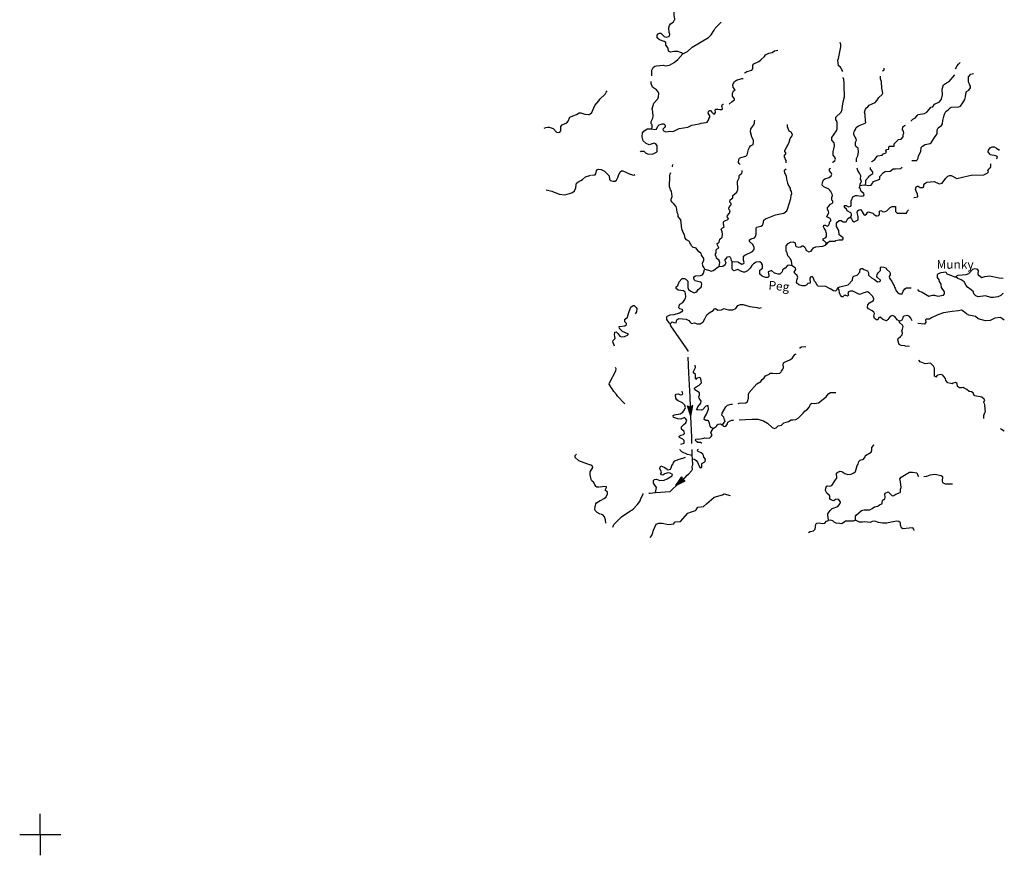
# Model space of a CAD drawing. Extents: x 2156236 to 2424279, y 16171429 to 16364097.
# Drawn here: x 2161052 to 2217456, y 16171429 to 16219274 of the extents above; entities that cross this region are included whole.
import ezdxf
from ezdxf.enums import TextEntityAlignment as Align

# ---------------------------------------------------------------- set-up
doc = ezdxf.new("R2010")
doc.units = 0
doc.header["$MEASUREMENT"] = 0
doc.layers.add('L1', color=7, linetype='CONTINUOUS')
doc.layers.add('L3', color=7, linetype='CONTINUOUS')
doc.styles.add('STYLE-FONT023', font='font023.shx')

# ---------------------------------------------------------------- blocks, each defined once
blk = doc.blocks.new('CROSS_3')
at = {"layer": 'L1', "color": 2, "linetype": 'CONTINUOUS'}
for p, q in [((11, -1172), (0, 1193)), ((-1172, 11), (1188, 11))]:
    blk.add_line(p, q, dxfattribs=at)

msp = doc.modelspace()

# ---------------------------------------------------------------- linework, layer by layer
at = {"layer": 'L3', "color": 140, "linetype": 'CONTINUOUS'}
for p, q in [((2199494.38, 16196577.73), (2199309.58, 16197158.54)), ((2199309.58, 16197158.54), (2199473.26, 16197068.78)), ((2199615.81, 16197179.66), (2199473.26, 16197068.78)), ((2199494.38, 16196577.73), (2199615.81, 16197179.66)), ((2199473.26, 16196667.5), (2199335.98, 16197126.86)), ((2199473.26, 16196725.58), (2199351.82, 16197121.58)), ((2199467.98, 16196804.78), (2199394.06, 16197111.02)), ((2199473.26, 16196862.86), (2199415.18, 16197095.18)), ((2199457.42, 16196968.46), (2199436.3, 16197084.62)), ((2199457.42, 16197000.14), (2199457.42, 16197063.5)), ((2199483.82, 16196841.74), (2199473.26, 16197000.14)), ((2199483.82, 16196894.54), (2199473.26, 16197000.14)), ((2199483.82, 16196952.62), (2199499.66, 16197063.5)), ((2199483.82, 16197026.54), (2199494.38, 16197063.5)), ((2199494.38, 16196783.66), (2199557.73, 16197100.46)), ((2199499.66, 16196646.37), (2199589.41, 16197137.42)), ((2199499.66, 16196709.74), (2199573.57, 16197126.86)), ((2199499.66, 16196862.86), (2199526.06, 16197079.34)), ((2199589.42, 16194138.35), (2199584.14, 16194317.87)), ((2198644.33, 16192596.58), (2198976.96, 16193108.74)), ((2198644.33, 16192596.58), (2199177.59, 16192876.42)), ((2198691.84, 16192670.5), (2198966.4, 16193071.78)), ((2198691.84, 16192633.54), (2199135.35, 16192871.14)), ((2198744.64, 16192702.18), (2198966.4, 16193050.66)), ((2198744.64, 16192675.78), (2199119.51, 16192876.42)), ((2198792.16, 16192760.26), (2198976.96, 16193018.98)), ((2198802.72, 16192728.58), (2199077.27, 16192876.42)), ((2198834.4, 16192776.1), (2198950.56, 16192876.42)), ((2198839.68, 16192791.94), (2198982.24, 16192987.3)), ((2198860.8, 16192776.1), (2199040.31, 16192892.26)), ((2198876.64, 16192813.06), (2198950.56, 16192876.42)), ((2198918.88, 16192871.14), (2198992.79, 16192971.46)), ((2198924.16, 16192844.74), (2199019.19, 16192902.82)), ((2198940, 16192892.26), (2198982.24, 16192934.5)), ((2198976.96, 16193108.74), (2198998.07, 16192929.22)), ((2198976.96, 16192892.26), (2199008.63, 16192913.38)), ((2199177.59, 16192876.42), (2198998.07, 16192929.22))]:
    msp.add_line(p, q, dxfattribs=at)
at = {"layer": 'L3', "color": 140, "linetype": 'CONTINUOUS', "flags": 128}
for points in [[(2198485.9, 16219112.97), (2198549.26, 16219229.13), (2198575.66, 16219303.05), (2198565.1, 16219445.62), (2198543.98, 16219472.02), (2198549.26, 16219762.42), (2198675.98, 16219894.42), (2198691.82, 16220021.14), (2198348.63, 16220327.38), (2198306.39, 16220427.7), (2198285.27, 16220686.43), (2198316.95, 16220728.67), (2198834.37, 16220786.75), (2198876.61, 16220892.35), (2198823.81, 16221003.23), (2198807.97, 16221077.15)], [(2199040.29, 16217312.48), (2198966.37, 16217386.4), (2198744.62, 16217455.04), (2198533.42, 16217455.04), (2198332.79, 16217412.8), (2198227.19, 16217470.88), (2198200.79, 16217645.12), (2198074.08, 16217819.36), (2198068.8, 16217961.92), (2197973.76, 16218025.28), (2197699.21, 16218120.32), (2197577.77, 16218236.49), (2197577.77, 16218379.05), (2197625.29, 16218463.53), (2197709.77, 16218495.21), (2197783.68, 16218500.49), (2197968.48, 16218305.13), (2198100.48, 16218278.73), (2198243.03, 16218305.13), (2198274.71, 16218342.09), (2198290.55, 16218442.41), (2198258.87, 16218542.73), (2198243.03, 16218817.29), (2198274.71, 16218944.01), (2198343.35, 16219044.33), (2198485.9, 16219128.81)], [(2199040.29, 16217312.48), (2199309.56, 16217460.32), (2199584.11, 16217703.2), (2200502.81, 16218247.04), (2200661.2, 16218405.44), (2200835.44, 16218669.45), (2200898.79, 16218780.33), (2200999.11, 16218912.33), (2201241.98, 16219128.81)], [(2202598.91, 16216219.5), (2202598.91, 16216230.06), (2202699.22, 16216309.26), (2203000.17, 16216377.9), (2203047.69, 16216451.82), (2203047.69, 16216663.03), (2203116.33, 16216742.23), (2203401.44, 16216879.51), (2203517.6, 16216969.27), (2203723.51, 16217159.35), (2203781.59, 16217254.39), (2203961.11, 16217354.71), (2204151.18, 16217396.95), (2204283.18, 16217486.71), (2204473.25, 16217528.95)], [(2208200.82, 16216309.26), (2208148.02, 16216404.3), (2208105.78, 16216504.62), (2208058.27, 16216567.98), (2207957.95, 16216641.9), (2207926.27, 16216953.42), (2207957.95, 16217043.19), (2208089.94, 16217719.03), (2208089.94, 16217851.03), (2208058.26, 16217961.91)], [(2197266.26, 16216061.11), (2197260.98, 16216393.75), (2197334.9, 16216536.31), (2197435.22, 16216604.95), (2197535.53, 16216626.07), (2197910.4, 16216668.31), (2198052.96, 16216641.91), (2198269.43, 16216668.31), (2198549.26, 16216821.43), (2198749.9, 16216995.67), (2199040.29, 16217312.48)], [(2210481.72, 16216346.22), (2210566.19, 16216409.58), (2210582.03, 16216494.06)], [(2214668.63, 16216451.81), (2214758.39, 16216626.05), (2214827.03, 16216721.1), (2214932.62, 16216821.42)], [(2201690.77, 16214445.41), (2201701.33, 16214445.41), (2201859.73, 16214593.25), (2202007.56, 16214688.29), (2202007.56, 16214746.37), (2201891.41, 16214894.21), (2201891.41, 16215052.61), (2201949.49, 16215195.18), (2202033.96, 16215263.82), (2201917.81, 16215385.26), (2201907.25, 16215554.22), (2201991.72, 16215733.74), (2202107.88, 16215818.22), (2202424.67, 16215902.7), (2202493.31, 16215913.26)], [(2207625.32, 16211103.13), (2207635.88, 16211118.97), (2207741.48, 16211208.73), (2207794.28, 16211293.22), (2207741.48, 16211393.54), (2207651.72, 16211509.7), (2207651.72, 16211710.34), (2207699.24, 16211884.58), (2207730.92, 16212058.82), (2207715.08, 16212217.22), (2207583.08, 16212375.62), (2207583.08, 16212528.75), (2207715.08, 16212713.55), (2207841.8, 16212919.47), (2207873.48, 16213030.35), (2207889.31, 16213167.63), (2207884.03, 16213394.67), (2207841.8, 16213494.99), (2207799.56, 16213526.67), (2207799.56, 16213685.08), (2208116.35, 16213975.48), (2208169.15, 16214128.6), (2208184.98, 16214334.52), (2208206.1, 16214445.4), (2208216.66, 16214577.4), (2208301.14, 16214851.97), (2208274.74, 16215485.57), (2208290.58, 16215638.69), (2208258.9, 16215844.61), (2208216.66, 16215944.94), (2208216.66, 16215971.34)], [(2208998.08, 16211129.53), (2208992.8, 16211335.45), (2209056.16, 16211478.02), (2209098.4, 16211683.94), (2209093.12, 16211910.98), (2208976.96, 16211995.46), (2208940, 16212095.78), (2208940, 16212270.02), (2208992.8, 16212375.62), (2208976.96, 16212454.82), (2208908.33, 16212555.15), (2208839.69, 16212687.15), (2208834.41, 16212808.59), (2208866.09, 16212893.07), (2208924.16, 16212988.11), (2208976.96, 16213104.27), (2209108.96, 16213188.75), (2209483.83, 16213341.87), (2209515.51, 16213378.83), (2209499.67, 16213479.15), (2209483.83, 16213838.2), (2209441.59, 16213970.2), (2209499.67, 16214155), (2209557.74, 16214218.36), (2209642.22, 16214276.44), (2209710.86, 16214387.32), (2210064.61, 16214535.16), (2210180.77, 16214667.16), (2210259.96, 16214820.28), (2210465.88, 16214983.96), (2210492.28, 16215063.17), (2210434.2, 16215353.57), (2210418.36, 16215712.61), (2210360.28, 16215892.13), (2210365.56, 16216034.69)], [(2212134.31, 16213468.59), (2212139.59, 16213500.27), (2212208.23, 16213584.75), (2212366.62, 16213658.67), (2212466.94, 16213780.11), (2212525.02, 16213838.19), (2212889.33, 16213901.55), (2213010.76, 16213970.19), (2213148.04, 16214128.59), (2213248.36, 16214260.6), (2213359.23, 16214292.28), (2213459.55, 16214434.84), (2213749.94, 16214572.12), (2213850.26, 16214719.96), (2213908.34, 16214968.12), (2213892.5, 16215295.48), (2213976.97, 16215538.37), (2214140.65, 16215654.53), (2214299.04, 16215728.45), (2214631.67, 16216119.17)], [(2212160.71, 16211208.73), (2212176.55, 16211208.73), (2212424.7, 16211219.29), (2212477.5, 16211272.09), (2212514.46, 16211346.01), (2212535.58, 16211478.01), (2212667.58, 16211720.89), (2212699.26, 16211963.78), (2212767.89, 16212027.14), (2212915.73, 16212127.46), (2213200.84, 16212180.26), (2213274.76, 16212227.78), (2213448.99, 16212534.02), (2213559.87, 16212660.74), (2213602.11, 16212734.66), (2213602.11, 16212961.7), (2213665.47, 16213077.86), (2213866.1, 16213220.43), (2213924.18, 16213320.75), (2213934.74, 16213494.99), (2213998.1, 16213727.31), (2214024.49, 16213859.31), (2214114.25, 16214017.71), (2214240.97, 16214112.75), (2214351.84, 16214218.35), (2214409.92, 16214260.59), (2214848.15, 16214286.99), (2214948.47, 16214329.23), (2215075.18, 16214508.76), (2215191.34, 16214709.4), (2215233.58, 16214851.96), (2215249.42, 16215026.2), (2215281.1, 16215163.48), (2215423.65, 16215242.68), (2215523.97, 16215369.4), (2215523.97, 16215459.16), (2215476.45, 16215517.24), (2215465.89, 16215575.32), (2215418.37, 16215659.81), (2215397.25, 16215754.85), (2215407.81, 16216003.01), (2215539.81, 16216161.41), (2215692.92, 16216187.81)], [(2193707.65, 16213859.33), (2193823.8, 16213959.65), (2193998.04, 16214360.94), (2194225.07, 16214619.66), (2194293.71, 16214719.98), (2194599.94, 16215010.38), (2194658.02, 16215126.54), (2194710.82, 16215200.46)], [(2197239.87, 16213030.36), (2197282.1, 16213104.28), (2197282.1, 16213262.68), (2197234.59, 16213310.2), (2197234.59, 16213452.76), (2197319.06, 16213642.85), (2197340.18, 16213743.17), (2197319.06, 16214001.89), (2197276.82, 16214176.13), (2197377.14, 16214503.49), (2197609.45, 16214746.38), (2197641.13, 16214851.98), (2197672.81, 16215052.62), (2197635.85, 16215142.38), (2197524.98, 16215253.26), (2197408.82, 16215327.18), (2197308.5, 16215416.94), (2197234.58, 16215617.58), (2197234.58, 16215733.74)], [(2197239.87, 16213030.36), (2197424.66, 16212993.4), (2197535.54, 16213003.96), (2197598.9, 16213178.2), (2197683.37, 16213262.68), (2197852.33, 16213320.76), (2197957.92, 16213304.92), (2198026.56, 16213236.28), (2198026.56, 16213167.64), (2197984.32, 16213093.72), (2197894.57, 16213003.96), (2197910.41, 16212935.32), (2198042.4, 16212861.4), (2198200.8, 16212871.96), (2198301.12, 16212893.08), (2198443.67, 16212877.24), (2198565.11, 16212908.92), (2198834.38, 16213046.2), (2199077.25, 16213088.44), (2199325.4, 16213125.4), (2199557.72, 16213225.72), (2199974.83, 16213310.2), (2200085.7, 16213341.88), (2200365.53, 16213378.84), (2200439.45, 16213405.24), (2200534.49, 16213553.08), (2200534.49, 16213595.32), (2200592.57, 16213695.64), (2200597.85, 16213737.88), (2200492.25, 16213917.41), (2200502.81, 16214012.45), (2200576.73, 16214070.53), (2200634.81, 16214070.53), (2200708.72, 16213970.21), (2200809.04, 16213869.88), (2200882.96, 16213896.28), (2200909.36, 16213954.37), (2200893.52, 16214112.77), (2200925.2, 16214144.45), (2201051.91, 16214144.45), (2201157.51, 16214128.61), (2201289.51, 16214133.89), (2201310.63, 16214176.13), (2201300.07, 16214287.01), (2201273.67, 16214313.41), (2201289.51, 16214392.61), (2201358.14, 16214445.41), (2201368.7, 16214445.41)], [(2191101.6, 16213069.15), (2191194.44, 16213093.73), (2191315.88, 16213125.41), (2191389.8, 16213120.13), (2191606.27, 16213035.65), (2191801.63, 16212835), (2191907.22, 16212808.6), (2191991.7, 16212835), (2192049.78, 16212919.49), (2192049.78, 16213162.37), (2192123.7, 16213262.69), (2192392.97, 16213368.29), (2192477.44, 16213468.61), (2192567.2, 16213700.93), (2192741.44, 16213769.57), (2192957.91, 16213838.21), (2193100.47, 16213943.81), (2193190.22, 16213943.81), (2193427.82, 16213859.33), (2193633.73, 16213838.21), (2193691.81, 16213854.05)], [(2202324.36, 16210986.98), (2202266.28, 16211034.5), (2202224.04, 16211103.14), (2202239.88, 16211272.1), (2202292.68, 16211346.02), (2202356.04, 16211377.7), (2202651.71, 16211451.62), (2202725.63, 16211536.1), (2202794.26, 16211842.35), (2202852.34, 16211953.23), (2202926.26, 16212042.99), (2203068.82, 16212127.47), (2203089.94, 16212270.03), (2203084.66, 16212370.35), (2202989.62, 16212544.59), (2202968.5, 16212644.91), (2202926.26, 16212845.55), (2202931.54, 16213019.8), (2203116.33, 16213246.84), (2203148.01, 16213352.44), (2203148.01, 16213442.2), (2203169.13, 16213521.4)], [(2196606.29, 16211710.35), (2196643.24, 16211752.59), (2196801.64, 16211752.59), (2196907.24, 16211652.27), (2197060.35, 16211578.35), (2197334.9, 16211594.19), (2197540.82, 16211683.95), (2197567.22, 16211726.19), (2197577.78, 16211805.39), (2197567.22, 16212042.99), (2197493.3, 16212159.15), (2197398.26, 16212211.95), (2197118.43, 16212116.91), (2196944.2, 16212185.55), (2196775.24, 16212343.96), (2196717.16, 16212560.44), (2196733, 16212803.32), (2196801.64, 16212887.8), (2196991.71, 16213019.8), (2197239.87, 16213030.36)], [(2204959, 16211087.3), (2204959, 16211219.3), (2204916.76, 16211277.38), (2204900.92, 16211351.3), (2204858.68, 16211404.1), (2204858.68, 16211493.86), (2204948.44, 16211594.18), (2204932.6, 16211646.98), (2204885.08, 16211726.18), (2204885.08, 16211778.98), (2205001.24, 16211995.46), (2205064.6, 16212085.22), (2205133.24, 16212259.47), (2205186.03, 16212470.67), (2205307.47, 16212629.07), (2205323.31, 16212692.43), (2205244.11, 16212829.71), (2205133.24, 16212893.07), (2205032.92, 16213135.95), (2205027.64, 16213267.96)], [(2209848.14, 16211134.81), (2209874.54, 16211161.21), (2210048.77, 16211261.53), (2210175.49, 16211451.61), (2210217.73, 16211478.01), (2210450.04, 16211525.53), (2210497.56, 16211578.33), (2210698.19, 16211678.66), (2210677.07, 16211768.42), (2210698.19, 16211821.22), (2210724.59, 16211842.34), (2210835.47, 16211863.46), (2210840.75, 16211995.46), (2210882.99, 16212027.14), (2211141.7, 16212037.7), (2211141.7, 16212169.7), (2211389.85, 16212412.58), (2211542.97, 16212428.42), (2211659.12, 16212560.42), (2211664.4, 16212702.98), (2211701.36, 16212776.9), (2211674.96, 16212893.07), (2211632.73, 16212977.55), (2211648.56, 16213135.95), (2211733.04, 16213220.43), (2211801.68, 16213225.71)], [(2217002.33, 16211303.77), (2217034.01, 16211330.17), (2217060.41, 16211377.69), (2217049.85, 16211435.77), (2216975.93, 16211488.57), (2216664.42, 16211536.09), (2216622.18, 16211578.33), (2216527.14, 16211705.05), (2216542.98, 16211805.37), (2216643.3, 16211937.37), (2216759.46, 16211995.45), (2216880.89, 16211995.45), (2217018.17, 16211910.97), (2217150.17, 16211826.49), (2217197.68, 16211837.05)], [(2193802.69, 16210369.22), (2194024.44, 16210395.62), (2194061.4, 16210453.7), (2194093.08, 16210612.1), (2194119.48, 16210670.18), (2194198.68, 16210712.42), (2194367.63, 16210696.58), (2194552.43, 16210601.54), (2194790.02, 16210369.22), (2194811.14, 16210326.98), (2194848.1, 16210126.34), (2194900.9, 16210062.98), (2195027.61, 16210020.74), (2195164.89, 16210026.02), (2195244.09, 16210078.82), (2195318, 16210237.22), (2195349.68, 16210358.66), (2195450, 16210569.86), (2195518.64, 16210627.94), (2195608.4, 16210612.1), (2196014.94, 16210422.02), (2196226.14, 16210379.78), (2196289.5, 16210411.46)], [(2198448.95, 16210844.42), (2198464.79, 16210986.98)], [(2201865.02, 16205427.09), (2202181.81, 16205411.25), (2202424.68, 16205284.53), (2202535.56, 16205310.93), (2202556.68, 16205369.01), (2202514.44, 16205501.01), (2202525, 16205728.05), (2202598.92, 16205796.69), (2203026.58, 16205992.05), (2203126.9, 16206118.77), (2203132.18, 16206234.94), (2203042.42, 16206403.9), (2202857.63, 16206578.14), (2202868.19, 16206667.9), (2202957.95, 16206720.7), (2203142.74, 16206784.06), (2203200.82, 16206852.7), (2203232.5, 16207000.54), (2203232.5, 16207327.91), (2203269.46, 16207385.99), (2203522.89, 16207459.91), (2203607.37, 16207512.71), (2203649.6, 16207591.91), (2203681.28, 16207787.27), (2203781.6, 16207871.75), (2204351.82, 16208093.51), (2204832.29, 16208193.83), (2205001.24, 16208336.39), (2205043.48, 16208420.87), (2205233.56, 16209043.92), (2205244.12, 16209234), (2205281.07, 16209318.48), (2205259.96, 16209434.64), (2205207.16, 16209534.96), (2205201.88, 16209619.44), (2205075.16, 16209846.49), (2205064.6, 16209894.01), (2205048.76, 16209920.41), (2204990.68, 16210136.89), (2204985.4, 16210321.69), (2204885.08, 16210485.37), (2204869.25, 16210654.33), (2204964.28, 16210733.53)], [(2207250.46, 16206430.29), (2207250.46, 16206488.37), (2207150.14, 16206593.97), (2207076.22, 16206636.22), (2207076.22, 16206720.7), (2207150.14, 16206768.22), (2207234.62, 16206805.18), (2207261.02, 16206852.7), (2207261.02, 16207026.94), (2207208.22, 16207217.02), (2207139.58, 16207343.74), (2207107.9, 16207412.38), (2207123.74, 16207502.14), (2207139.58, 16207517.98), (2207192.38, 16207512.7), (2207308.54, 16207459.9), (2207377.18, 16207496.86), (2207440.53, 16207613.02), (2207451.09, 16207686.94), (2207525.01, 16207750.3), (2207525.01, 16207818.95), (2207477.49, 16207887.59), (2207366.62, 16207945.67), (2207297.98, 16207987.91), (2207334.94, 16208088.23), (2207408.85, 16208209.67), (2207382.45, 16208294.15), (2207319.1, 16208420.87), (2207324.38, 16208505.35), (2207377.17, 16208584.55), (2207498.61, 16208711.27), (2207635.89, 16208795.75), (2207625.33, 16208880.23), (2207572.53, 16208943.59), (2207583.09, 16209086.16), (2207614.77, 16209212.88), (2207598.93, 16209276.24), (2207514.45, 16209429.36), (2207466.93, 16209471.6), (2207451.09, 16209534.96), (2207398.29, 16209571.92), (2207118.46, 16209709.2), (2207023.42, 16209804.24), (2207039.26, 16209952.08), (2207092.06, 16210110.49), (2207165.98, 16210168.57), (2207424.69, 16210242.49), (2207540.85, 16210326.97), (2207583.09, 16210437.85), (2207540.85, 16210511.77), (2207451.09, 16210617.37), (2207435.25, 16210744.09), (2207493.33, 16210775.77)], [(2209193.44, 16209777.84), (2209198.72, 16209867.6), (2209283.2, 16210004.88), (2209256.8, 16210078.8), (2209214.56, 16210142.16), (2209235.68, 16210326.97), (2209156.48, 16210480.09), (2209056.16, 16210638.49), (2209019.2, 16210770.49), (2209019.2, 16210775.77)], [(2209499.67, 16209809.52), (2209673.91, 16209777.84), (2209827.02, 16209804.24), (2209906.22, 16209909.84), (2209927.34, 16209952.08), (2209959.02, 16210010.16), (2210318.05, 16210136.88), (2210333.89, 16210300.56), (2210534.52, 16210527.61), (2210640.12, 16210580.41), (2210909.39, 16210596.25), (2211094.18, 16210733.53), (2211215.62, 16210733.53), (2211527.13, 16210754.65), (2211606.33, 16210828.57)], [(2209499.67, 16209809.52), (2209515.51, 16209946.8), (2209515.51, 16210094.64), (2209684.46, 16210263.6), (2209710.86, 16210311.12), (2209747.82, 16210358.65), (2209932.62, 16210469.53), (2209932.62, 16210559.29), (2209800.62, 16210712.41), (2209790.06, 16210802.17)], [(2212282.15, 16209086.15), (2212297.99, 16209096.71), (2212493.34, 16209133.67), (2212509.18, 16209154.79), (2212482.78, 16209276.23), (2212398.31, 16209450.47), (2212377.19, 16209577.2), (2212414.15, 16209703.92), (2212482.78, 16209746.16), (2212525.02, 16209746.16), (2212641.18, 16209661.68), (2212810.13, 16209666.96), (2212841.81, 16209730.32), (2212852.37, 16209809.52), (2212910.45, 16209904.56), (2213016.05, 16209962.64), (2213443.72, 16210004.88), (2213734.11, 16209878.16), (2213892.5, 16209920.4), (2214098.42, 16210194.96), (2214225.13, 16210321.68), (2214309.61, 16210358.64), (2214409.93, 16210358.64), (2214742.56, 16210179.12), (2215391.98, 16210326.96), (2215566.21, 16210379.76), (2216289.55, 16210385.04), (2216474.35, 16210485.36), (2216542.98, 16210559.28), (2216516.58, 16210638.48), (2216590.5, 16210744.08), (2216648.58, 16210796.88), (2216674.98, 16210854.96), (2216674.98, 16211013.36)], [(2191205.7, 16209524.89), (2191542.92, 16209450.5), (2191965.3, 16209292.09), (2192276.81, 16209255.13), (2192556.65, 16209318.49), (2192715.04, 16209376.57), (2192825.92, 16209476.89), (2192910.4, 16209651.14), (2192926.24, 16209825.38), (2192957.91, 16209920.42), (2193015.99, 16209967.94), (2193200.79, 16210062.98), (2193290.54, 16210126.34), (2193459.5, 16210279.46), (2193776.29, 16210369.22)], [(2200291.62, 16204983.57), (2200259.95, 16205068.05), (2200186.03, 16205184.21), (2200175.47, 16205342.61), (2200244.11, 16205511.57), (2200244.11, 16205596.05), (2200117.39, 16205786.13), (2200090.99, 16205897.02), (2200059.31, 16205933.98), (2199958.99, 16205986.78), (2199800.6, 16206187.42), (2199747.8, 16206219.1), (2199631.64, 16206234.94), (2199541.89, 16206335.26), (2199494.37, 16206430.3), (2199436.29, 16206493.66), (2199415.17, 16206578.14), (2199256.77, 16206678.46), (2199177.58, 16206768.22), (2199135.34, 16206963.59), (2199056.14, 16207095.59), (2198982.22, 16207301.51), (2198934.7, 16207813.67), (2198807.99, 16207945.67), (2198776.31, 16208003.76), (2198765.75, 16208119.92), (2198723.51, 16208236.08), (2198691.83, 16208420.88), (2198649.59, 16208579.28), (2198517.59, 16208737.68), (2198433.12, 16208827.44), (2198364.48, 16208911.92), (2198364.48, 16209012.24), (2198390.88, 16209038.64), (2198433.11, 16209144.25), (2198390.88, 16209450.49), (2198343.36, 16209529.69), (2198290.56, 16209666.97), (2198285.28, 16209688.09), (2198301.12, 16210358.66), (2198316.96, 16210437.86), (2198348.64, 16210517.06)], [(2201125.84, 16205141.97), (2201157.52, 16205379.57), (2201125.84, 16205485.17), (2200972.72, 16205611.89), (2200951.6, 16205738.61), (2200914.65, 16205759.73), (2200914.65, 16205860.05), (2200956.88, 16205933.98), (2200956.88, 16206013.18), (2200941.04, 16206044.86), (2200941.04, 16206102.94), (2201014.96, 16206150.46), (2201094.16, 16206192.7), (2201083.6, 16206250.78), (2200999.12, 16206393.34), (2201009.68, 16206461.98), (2201115.28, 16206535.9), (2201152.24, 16206710.14), (2201289.51, 16206826.3), (2201315.91, 16206995.26), (2201289.51, 16207127.27), (2201268.39, 16207180.07), (2201231.44, 16207285.67), (2201310.63, 16207359.59), (2201416.23, 16207385.99), (2201389.83, 16207475.75), (2201389.83, 16207528.55), (2201368.71, 16207554.95), (2201373.99, 16207702.79), (2201410.95, 16207745.03), (2201648.54, 16207845.35), (2201643.26, 16207919.27), (2201585.18, 16207977.35), (2201606.3, 16208061.83), (2201706.62, 16208188.55), (2201748.86, 16208320.56), (2201701.34, 16208394.48), (2201674.94, 16208510.64), (2201759.42, 16208642.64), (2201806.94, 16208679.6), (2201801.66, 16208753.52), (2201727.74, 16208816.88), (2201743.58, 16208954.16), (2201901.97, 16209070.32), (2201907.25, 16209212.88), (2202134.29, 16209392.4), (2202181.8, 16209550.81), (2202165.96, 16210036.57), (2202261, 16210221.37), (2202276.84, 16210321.69), (2202292.68, 16210379.77), (2202419.4, 16210480.09), (2202440.52, 16210554.01), (2202435.24, 16210643.77)], [(2208644.34, 16207972.07), (2208702.42, 16208051.27), (2208702.42, 16208146.31), (2208660.18, 16208220.23), (2208448.98, 16208336.39), (2208406.74, 16208426.15), (2208306.43, 16208526.47), (2208306.43, 16208626.79), (2208390.9, 16208626.79), (2208522.9, 16208563.43), (2208660.18, 16208600.39), (2208681.3, 16208653.19), (2208681.3, 16208896.07), (2208707.69, 16208954.15), (2208723.53, 16208969.99), (2208781.61, 16209128.4), (2208860.81, 16209175.92), (2208924.17, 16209212.88), (2209035.04, 16209202.32), (2209272.64, 16209170.64), (2209399.35, 16209197.04), (2209425.75, 16209255.12), (2209415.19, 16209313.2), (2209251.52, 16209445.2), (2209198.72, 16209630), (2209167.04, 16209635.28), (2209182.88, 16209767.28), (2209193.44, 16209777.84)], [(2209193.44, 16209777.84), (2209293.76, 16209804.24), (2209499.67, 16209809.52)], [(2208644.34, 16207972.07), (2208665.46, 16207929.82), (2208707.7, 16207877.02), (2208765.77, 16207760.86), (2208850.25, 16207692.22), (2208940.01, 16207729.18), (2209077.29, 16207813.66), (2209093.12, 16207861.18), (2209093.12, 16208009.03), (2209024.49, 16208225.51), (2209050.89, 16208325.83), (2209151.2, 16208394.47), (2209225.12, 16208405.03), (2209325.44, 16208262.47), (2209325.44, 16208225.51), (2209409.92, 16208125.19), (2209467.99, 16208088.23), (2209552.47, 16208135.75), (2209615.83, 16208236.07), (2209658.07, 16208267.75), (2209742.55, 16208262.47), (2209927.34, 16208204.39), (2209990.7, 16208146.31), (2210106.85, 16208045.98), (2210164.93, 16208035.42), (2210265.25, 16208061.82), (2210307.49, 16208162.15), (2210307.49, 16208309.99), (2210376.13, 16208346.95), (2210508.12, 16208278.31), (2210624.28, 16208283.59), (2210724.6, 16208325.83), (2210914.67, 16208521.19), (2211041.39, 16208584.55), (2211183.94, 16208584.55), (2211215.62, 16208568.71), (2211226.18, 16208283.59), (2211326.5, 16208188.54), (2211643.29, 16208204.38), (2211849.2, 16208204.38), (2211917.84, 16208336.39), (2211960.08, 16208383.91)], [(2207250.46, 16206430.29), (2207308.54, 16206451.41), (2207340.22, 16206520.05), (2207435.25, 16206588.69), (2207535.57, 16206588.69), (2207767.88, 16206593.97), (2207810.12, 16206636.21), (2207984.36, 16206662.61), (2208190.27, 16206678.45), (2208232.51, 16206720.69), (2208227.23, 16206778.78), (2207989.64, 16206963.58), (2207973.8, 16207195.9), (2207852.36, 16207428.22), (2207841.8, 16207628.86), (2207873.48, 16207686.94), (2208000.2, 16207771.42), (2208105.79, 16207771.42), (2208227.23, 16207692.22), (2208390.91, 16207692.22), (2208501.78, 16207887.58), (2208591.54, 16207950.95), (2208644.34, 16207972.07)], [(2205302.2, 16205178.92), (2205265.24, 16205442.93), (2205201.88, 16205580.21), (2205059.32, 16205759.73), (2205017.09, 16205928.69), (2204990.69, 16205944.53), (2204959.01, 16206044.85), (2204964.29, 16206319.41), (2205075.16, 16206461.98), (2205207.16, 16206535.9), (2205360.28, 16206546.46), (2205476.43, 16206488.38), (2205497.55, 16206319.41), (2205523.95, 16206293.01), (2205666.51, 16206250.77), (2205793.22, 16206277.17), (2205882.98, 16206329.97), (2205925.22, 16206319.41), (2206025.54, 16206250.77), (2206083.61, 16206134.61), (2206083.61, 16206102.93), (2206131.13, 16206050.13), (2206257.85, 16205986.77), (2206384.57, 16206018.45), (2206432.08, 16206076.53), (2206516.56, 16206219.09), (2206664.4, 16206271.89), (2207060.39, 16206303.57), (2207218.78, 16206366.93), (2207250.46, 16206430.29)], [(2201125.84, 16205141.97), (2201331.75, 16205168.37), (2201474.31, 16205263.41), (2201516.55, 16205326.77), (2201505.99, 16205384.85), (2201458.47, 16205458.77), (2201458.47, 16205559.09), (2201532.39, 16205627.73), (2201606.31, 16205701.65), (2201706.62, 16205712.21), (2201759.42, 16205675.25), (2201791.1, 16205596.05), (2201806.94, 16205485.17), (2201865.02, 16205427.09)], [(2200291.62, 16204983.57), (2200518.66, 16204925.49), (2200666.49, 16204877.97), (2200777.37, 16204904.37), (2200882.97, 16204962.45), (2200999.12, 16205094.45), (2201099.44, 16205141.97), (2201125.84, 16205141.97)], [(2205302.2, 16205178.92), (2205133.24, 16205210.6), (2205043.49, 16205194.76), (2204900.93, 16205046.92), (2204816.45, 16204983.56), (2204758.37, 16204946.6), (2204758.37, 16204904.36), (2204726.7, 16204835.72), (2204599.98, 16204703.72), (2204510.22, 16204703.72), (2204367.67, 16204745.96), (2204293.75, 16204767.08), (2204124.79, 16204904.36), (2203976.96, 16204862.12), (2203934.72, 16204835.72), (2203940, 16204719.56), (2203961.12, 16204672.04), (2203961.12, 16204561.16), (2203918.88, 16204513.64), (2203776.32, 16204513.64), (2203591.53, 16204587.56), (2203448.97, 16204709), (2203459.53, 16204936.04), (2203607.37, 16205046.92), (2203607.37, 16205237.01), (2203549.29, 16205326.77), (2203448.97, 16205400.69), (2203243.06, 16205384.85), (2203084.66, 16205300.37), (2202984.35, 16205194.77), (2202889.31, 16205052.21), (2202752.03, 16204893.8), (2202598.92, 16204825.16), (2202509.16, 16204819.88), (2202398.28, 16204851.56), (2202181.81, 16204978.29), (2202081.49, 16204936.05), (2201981.18, 16204888.52), (2201944.22, 16204920.21), (2201865.02, 16204983.57), (2201865.02, 16205427.09)], [(2207926.28, 16203916.99), (2207873.48, 16203901.15), (2207857.64, 16203811.39), (2207783.73, 16203721.63), (2207672.85, 16203742.75), (2207477.5, 16203858.91), (2207239.9, 16204001.47), (2206791.12, 16204012.03), (2206759.44, 16204054.27), (2206733.04, 16204096.51), (2206685.52, 16204170.43), (2206659.12, 16204233.79), (2206585.2, 16204302.44), (2206500.72, 16204518.92), (2206447.93, 16204577), (2206368.73, 16204545.32), (2206310.65, 16204476.68), (2206326.49, 16204196.83), (2206210.33, 16204175.71), (2206168.09, 16204128.19), (2206141.69, 16204085.95), (2206025.54, 16204038.43), (2205877.7, 16204043.71), (2205682.35, 16204096.51), (2205560.91, 16204212.68), (2205566.19, 16204360.52), (2205634.83, 16204534.76), (2205597.87, 16204629.8), (2205450.03, 16204735.4), (2205418.36, 16204819.88), (2205518.67, 16204967.72), (2205497.55, 16205046.92), (2205302.2, 16205178.92)], [(2207926.28, 16203916.99), (2208026.6, 16203980.35), (2208517.63, 16204085.95), (2208760.5, 16204360.51), (2208776.34, 16204534.75), (2208834.42, 16204587.56), (2209019.21, 16204650.92), (2209182.89, 16204819.88), (2209198.72, 16204983.56), (2209251.52, 16205036.36), (2209336, 16205036.36), (2209415.2, 16204962.44), (2209610.55, 16204888.52), (2209673.91, 16204788.2), (2209673.91, 16204645.64), (2209842.87, 16204492.51), (2210017.1, 16204392.19), (2210191.34, 16204270.75), (2210307.49, 16204286.59), (2210360.29, 16204318.27), (2210360.29, 16204360.51), (2210191.34, 16204518.91), (2210159.66, 16204571.71), (2210164.94, 16204693.15), (2210244.13, 16204793.48), (2210360.29, 16204904.36), (2210360.29, 16205094.44), (2210402.53, 16205120.84), (2210560.92, 16205110.28), (2210655.96, 16205068.04), (2210692.92, 16205046.92), (2210698.2, 16204983.56), (2210893.56, 16204825.16), (2210925.23, 16204788.2), (2210909.39, 16204661.47), (2210851.32, 16204576.99), (2210872.44, 16204471.39), (2211014.99, 16204291.87), (2211099.47, 16204117.63), (2211099.47, 16204085.95), (2211141.71, 16204038.43), (2211157.55, 16203953.95), (2211199.79, 16203895.87), (2211257.87, 16203753.31), (2211374.02, 16203621.3), (2211458.5, 16203584.34), (2211601.06, 16203584.34), (2211632.73, 16203637.14), (2211659.13, 16203726.9), (2211748.89, 16203858.91), (2211843.93, 16203916.99), (2212123.76, 16203911.71)], [(2198306.41, 16201852.5), (2198258.89, 16201910.58), (2198126.89, 16202100.66), (2198126.89, 16202253.79), (2198148.01, 16202296.03), (2198232.49, 16202343.55), (2198316.97, 16202375.23), (2198549.28, 16202385.79), (2198850.23, 16202486.11), (2199035.02, 16202596.99), (2199024.46, 16202655.07), (2198992.79, 16202686.75), (2198876.63, 16202718.43), (2198818.55, 16202771.23), (2198823.83, 16202892.67), (2198860.79, 16202977.15), (2199040.3, 16203088.03), (2199124.78, 16203188.35), (2199198.7, 16203336.19), (2199214.54, 16203410.11), (2199193.42, 16203594.92), (2199167.02, 16203668.84), (2199082.54, 16203742.76), (2198776.31, 16203795.56), (2198660.15, 16203880.04), (2198649.59, 16203980.36), (2198760.47, 16204059.56), (2198823.83, 16204260.2), (2198976.94, 16204434.44), (2199008.62, 16204460.84), (2199135.34, 16204460.84), (2199214.54, 16204413.32), (2199335.97, 16204302.44), (2199325.41, 16204202.12), (2199335.97, 16203938.12), (2199372.93, 16203821.96), (2199499.65, 16203721.64), (2199684.44, 16203637.16), (2199790.04, 16203663.56), (2199869.24, 16203721.64), (2199916.76, 16203821.96), (2200090.99, 16203953.96), (2200106.83, 16204017.32), (2200122.67, 16204128.2), (2200106.83, 16204212.68), (2200059.31, 16204254.92), (2199742.52, 16204313), (2199700.28, 16204360.52), (2199668.6, 16204460.84), (2199668.6, 16204545.32), (2199774.2, 16204603.4), (2200048.75, 16204635.08), (2200159.63, 16204672.04), (2200217.71, 16204767.09), (2200281.07, 16204962.45), (2200291.62, 16204983.57)], [(2212477.51, 16203827.23), (2212540.87, 16203753.3), (2212741.5, 16203663.54), (2213126.93, 16203452.34), (2213348.68, 16203505.14), (2213459.56, 16203494.58), (2213639.08, 16203441.78), (2213982.27, 16203510.42), (2214024.5, 16203584.34), (2214024.5, 16203695.22), (2213860.83, 16203943.38), (2213839.71, 16204128.19), (2213739.39, 16204276.03), (2213723.55, 16204371.07), (2213623.24, 16204518.91), (2213623.24, 16204677.31), (2213681.31, 16204751.23), (2213839.71, 16204804.03), (2214098.42, 16204835.71), (2214172.34, 16204719.55), (2214431.05, 16204635.07), (2214610.57, 16204545.31), (2214684.48, 16204550.59)], [(2214684.48, 16204550.59), (2214742.56, 16204603.39), (2214805.92, 16204650.91), (2215265.27, 16204687.87), (2215418.38, 16204751.23), (2215655.98, 16204994.11), (2215782.69, 16205036.35), (2215898.85, 16204994.11), (2215941.09, 16204925.47), (2215951.65, 16204904.35), (2215967.49, 16204893.79), (2215941.09, 16204719.55), (2215956.93, 16204672.03), (2216083.64, 16204561.15), (2216173.4, 16204518.91), (2216289.56, 16204550.59), (2216331.8, 16204576.99), (2216606.35, 16204608.67), (2217166.01, 16204487.23), (2217393.05, 16204471.39)], [(2217398.33, 16203600.18), (2217356.09, 16203579.06), (2217266.33, 16203484.02), (2217081.54, 16203410.1), (2216822.82, 16203362.58), (2216685.55, 16203362.58), (2216384.6, 16203462.9), (2215956.93, 16203404.82), (2215824.93, 16203462.9), (2215714.06, 16203568.5), (2215714.06, 16203600.18), (2215698.22, 16203626.58), (2215682.38, 16203700.5), (2215555.66, 16203811.38), (2215349.75, 16203953.94), (2215265.27, 16204059.54), (2215164.95, 16204270.75), (2214985.44, 16204386.91), (2214784.8, 16204460.83), (2214684.48, 16204550.59)], [(2211447.94, 16202010.89), (2211326.51, 16202095.37), (2211189.23, 16202280.17), (2211030.83, 16202338.25), (2210914.68, 16202280.17), (2210835.48, 16202185.13), (2210782.68, 16202100.65), (2210708.76, 16202037.29), (2210597.89, 16202063.69), (2210476.45, 16202127.05), (2210349.73, 16202243.21), (2210275.82, 16202216.81), (2210201.9, 16202095.37), (2210143.82, 16202095.37), (2210085.74, 16202121.77), (2210022.38, 16202169.29), (2209990.7, 16202296.01), (2210017.1, 16202443.86), (2209974.86, 16202533.62), (2209885.11, 16202612.82), (2209668.63, 16202718.42), (2209626.39, 16202792.34), (2209631.67, 16202950.74), (2209731.99, 16203061.62), (2209959.02, 16203204.18), (2209974.86, 16203293.94), (2209927.34, 16203420.66), (2209710.87, 16203642.43), (2209610.55, 16203684.67), (2209415.2, 16203642.43), (2209225.13, 16203552.67), (2209167.05, 16203542.11), (2208892.49, 16203663.55), (2208781.62, 16203737.47), (2208633.78, 16203726.91), (2208522.91, 16203695.23), (2208485.95, 16203637.15), (2208522.91, 16203494.59), (2208475.39, 16203452.35), (2208348.67, 16203505.15), (2208285.31, 16203478.75), (2208200.84, 16203404.83), (2208142.76, 16203410.11), (2208074.12, 16203494.59), (2208047.72, 16203542.11), (2208010.76, 16203626.59), (2207989.64, 16203784.99), (2207926.28, 16203916.99)], [(2195117.38, 16200585.29), (2195101.54, 16200643.37), (2195027.62, 16200828.18), (2195048.74, 16200912.66), (2195159.62, 16201018.26), (2195149.06, 16201150.26), (2195117.38, 16201234.74), (2195149.06, 16201387.86), (2195217.7, 16201393.14), (2195307.45, 16201303.38), (2195434.17, 16201160.82), (2195518.65, 16201113.3), (2195692.88, 16201129.14), (2195877.68, 16201203.06), (2195925.2, 16201261.14), (2195898.8, 16201292.82), (2195576.73, 16201419.54), (2195407.77, 16201593.78), (2195402.49, 16201704.66), (2195708.72, 16201736.34), (2195819.6, 16201820.82), (2195809.04, 16201884.18), (2195719.28, 16201979.23), (2195719.28, 16202121.79), (2195877.68, 16202227.39), (2195898.8, 16202317.15), (2195956.87, 16202570.59), (2196067.75, 16202818.75), (2196194.47, 16202919.07), (2196252.54, 16202903.23), (2196310.62, 16202860.99), (2196358.14, 16202792.35), (2196400.38, 16202734.27), (2196389.82, 16202554.75), (2196315.9, 16202438.59)], [(2198306.41, 16201852.5), (2198433.12, 16201979.22), (2198522.88, 16201942.26), (2198660.16, 16201926.42), (2198681.27, 16201995.06), (2198702.39, 16202079.54), (2198744.63, 16202127.06), (2198807.99, 16202158.74), (2199235.66, 16202121.78), (2199383.49, 16202053.14), (2199436.29, 16201968.66), (2199541.89, 16201878.9), (2199710.84, 16201910.58), (2199858.68, 16201863.06), (2200027.64, 16201868.34), (2200201.87, 16201979.22), (2200307.47, 16202137.62), (2200418.34, 16202369.94), (2200539.78, 16202496.67), (2200777.37, 16202628.67), (2200856.57, 16202718.43), (2200909.37, 16202728.99), (2201051.92, 16202644.51), (2201257.84, 16202660.35), (2201416.23, 16202728.99), (2201505.99, 16202702.59), (2201659.11, 16202655.07), (2201907.26, 16202660.35), (2202076.21, 16202734.27), (2202197.65, 16202903.23), (2202350.77, 16202961.31), (2202493.32, 16202971.87), (2202884.03, 16202845.15), (2203290.58, 16202787.07), (2203406.74, 16202750.1), (2203544.01, 16202792.34)], [(2212176.56, 16202026.73), (2212097.36, 16202185.13), (2212023.44, 16202285.45), (2211902.01, 16202327.69), (2211706.65, 16202296.01), (2211648.58, 16202243.21), (2211632.74, 16202137.61), (2211590.5, 16202068.97), (2211506.02, 16202026.73), (2211447.94, 16202010.89)], [(2217440.57, 16202063.68), (2217234.65, 16202216.81), (2216923.14, 16202179.85), (2216643.31, 16202053.13), (2216374.04, 16202037.29), (2215951.65, 16202137.61), (2215798.53, 16202285.45), (2215418.39, 16202359.37), (2215281.11, 16202438.57), (2215091.03, 16202586.41), (2215001.28, 16202644.49), (2214827.04, 16202596.97), (2214468.01, 16202560.01), (2213976.99, 16202496.65), (2213649.64, 16202369.93), (2213285.33, 16202200.97), (2213169.17, 16202127.05), (2213000.22, 16202121.77), (2212947.42, 16202095.37), (2212957.98, 16201952.81), (2212889.34, 16201841.93), (2212498.63, 16201878.89)], [(2199341.26, 16200279.05), (2199341.26, 16200321.29), (2199267.34, 16200421.61), (2198348.64, 16201752.18), (2198306.41, 16201852.5)], [(2212023.45, 16200569.44), (2211791.13, 16200585.28), (2211759.45, 16200601.12), (2211548.26, 16200627.52), (2211426.82, 16200685.6), (2211358.19, 16200928.48), (2211374.02, 16201028.8), (2211516.58, 16201134.4), (2211601.06, 16201234.72), (2211616.9, 16201329.76), (2211590.5, 16201461.77), (2211632.74, 16201551.53), (2211659.14, 16201709.93), (2211616.9, 16201783.85), (2211447.94, 16201942.25), (2211447.94, 16202010.89)], [(2205724.59, 16200458.56), (2205735.15, 16200484.96), (2205840.75, 16200543.04), (2206094.18, 16200553.6)], [(2202208.22, 16197295.82), (2202276.85, 16197311.66), (2202657, 16197338.06), (2202752.04, 16197411.98), (2202799.56, 16197596.78), (2202799.56, 16197829.1), (2202841.8, 16197934.7), (2203274.74, 16198425.75), (2203517.62, 16198563.03), (2203580.98, 16198679.19), (2203702.41, 16198763.67), (2203781.61, 16198879.83), (2203976.96, 16198969.59), (2204040.32, 16199027.67), (2204177.6, 16199043.51), (2204415.19, 16199017.11), (2204589.43, 16199038.23), (2204668.62, 16199112.15), (2204684.46, 16199154.39), (2204768.94, 16199259.99), (2204800.62, 16199344.47), (2204784.78, 16199550.4), (2204827.02, 16199645.44), (2205217.73, 16199809.12), (2205323.32, 16199904.16), (2205450.04, 16200104.8), (2205534.52, 16200141.76), (2205539.8, 16200141.76)], [(2199557.74, 16195009.56), (2199552.46, 16195368.6), (2199494.38, 16196551.33), (2199452.14, 16197670.7), (2199383.5, 16199059.36), (2199351.82, 16199951.68)], [(2200782.66, 16195875.49), (2200666.5, 16195933.57), (2200608.42, 16195996.93), (2200582.03, 16196033.89), (2200576.75, 16196187.01), (2200492.27, 16196329.57), (2200360.27, 16196319.01), (2200265.23, 16196377.09), (2200281.07, 16196503.81), (2200402.51, 16196678.05), (2200502.83, 16196968.46), (2200492.27, 16197158.54), (2200465.87, 16197184.94), (2200360.27, 16197142.7), (2200159.64, 16196936.78), (2200106.84, 16196920.94), (2199900.92, 16196926.22), (2199832.29, 16196942.06), (2199858.69, 16197021.26), (2199900.92, 16197111.02), (2200064.6, 16197311.66), (2200091, 16197427.82), (2199974.84, 16197602.06), (2199948.44, 16197670.7), (2200001.24, 16197786.86), (2200001.24, 16197903.03), (2199927.32, 16197971.67), (2199731.97, 16198087.83), (2199710.85, 16198119.51), (2199716.13, 16198177.59), (2199800.61, 16198262.07), (2199974.84, 16198346.55), (2200101.56, 16198478.55), (2200091, 16198610.55), (2200043.48, 16198753.11), (2200006.52, 16198779.51), (2199842.84, 16198742.55), (2199784.77, 16198668.63), (2199758.37, 16198710.87), (2199768.93, 16198953.76), (2199642.21, 16199059.36), (2199642.21, 16199138.56), (2199758.37, 16199355.04), (2199742.53, 16199492.32)], [(2216284.29, 16196435.16), (2216289.57, 16196619.96), (2216347.64, 16196783.64), (2216374.04, 16196825.88), (2216368.76, 16196952.6), (2216342.36, 16197237.72), (2216300.12, 16197316.92), (2216289.57, 16197396.12), (2216342.36, 16197475.33), (2216300.12, 16197543.97), (2216168.13, 16197660.13), (2215766.86, 16197734.05), (2215735.18, 16197760.45), (2215692.94, 16197844.93), (2215677.1, 16197903.01), (2215582.07, 16197961.09), (2215450.07, 16197987.49), (2215307.51, 16198108.93), (2215159.68, 16198167.01), (2215101.6, 16198219.81), (2215001.28, 16198193.41), (2214885.13, 16198203.97), (2214768.97, 16198277.89), (2214747.85, 16198436.3), (2214668.65, 16198494.38), (2214526.1, 16198467.98), (2214473.3, 16198425.74), (2214394.1, 16198436.3), (2214225.14, 16198483.82), (2214098.43, 16198610.54), (2214093.15, 16198721.42), (2213998.11, 16198853.42), (2213940.03, 16198911.5), (2213792.2, 16198953.74), (2213649.64, 16198927.34), (2213575.72, 16198885.1), (2213575.72, 16198842.86), (2213565.16, 16198811.18), (2213501.8, 16198837.58), (2213459.57, 16198858.7), (2213464.85, 16199017.1), (2213459.57, 16199312.78), (2213406.77, 16199444.79), (2213227.25, 16199603.19), (2212926.3, 16199560.95), (2212641.19, 16199677.11), (2212551.43, 16199777.43), (2212551.43, 16199787.99)], [(2195724.57, 16197258.86), (2195698.17, 16197295.82), (2195302.18, 16197712.95), (2195244.1, 16197818.55), (2195090.98, 16197976.95), (2194985.39, 16198130.07), (2194958.99, 16198193.43), (2194932.59, 16198219.83), (2194816.43, 16198404.64), (2194842.83, 16198478.56), (2195201.86, 16199159.68), (2195217.7, 16199286.4), (2195191.3, 16199355.04)], [(2198934.71, 16194967.32), (2199108.95, 16195025.4), (2199124.79, 16195067.64), (2199124.79, 16195178.52), (2199040.31, 16195263), (2198850.24, 16195352.76), (2198839.68, 16195421.4), (2198939.99, 16195484.77), (2199077.27, 16195521.73), (2199140.63, 16195579.81), (2199124.79, 16195701.25), (2198966.39, 16195827.97), (2198966.39, 16195959.97), (2199093.11, 16196086.69), (2199214.55, 16196192.29), (2199240.94, 16196250.37), (2199277.9, 16196345.41), (2199198.71, 16196445.73), (2199135.35, 16196493.25), (2198924.15, 16196403.49), (2198749.92, 16196419.33), (2198522.88, 16196487.97), (2198501.77, 16196503.81), (2198491.21, 16196609.42), (2198549.28, 16196646.38), (2198892.47, 16196709.74), (2199035.03, 16196804.78), (2199135.35, 16196942.06), (2199193.42, 16197063.5), (2199156.47, 16197200.78), (2199019.19, 16197338.06), (2198765.76, 16197454.22), (2198702.4, 16197517.58), (2198633.76, 16197596.78), (2198623.2, 16197776.31), (2198660.16, 16197829.11), (2198781.6, 16197860.79), (2198918.87, 16197786.87), (2198998.07, 16197818.55), (2199035.03, 16197860.79), (2198998.07, 16198003.35)], [(2202261.02, 16196361.25), (2203000.19, 16196408.77), (2203343.38, 16196408.77), (2203660.18, 16196308.45), (2203881.93, 16196176.45), (2204167.04, 16195928.28), (2204283.2, 16195870.2), (2204394.07, 16195896.6), (2204499.67, 16196018.04), (2204689.75, 16196055), (2204832.3, 16196192.29), (2204964.3, 16196234.53), (2205101.57, 16196260.93), (2205244.13, 16196371.81), (2205344.45, 16196361.25), (2205508.12, 16196377.09), (2205640.12, 16196466.85), (2205935.79, 16196736.13), (2206036.11, 16196852.29), (2206189.22, 16196979.01), (2206300.1, 16197100.45), (2206347.62, 16197269.41), (2206432.09, 16197316.93), (2206574.65, 16197301.09), (2206806.96, 16197327.49), (2207250.47, 16197670.7), (2207282.15, 16197744.62), (2207408.86, 16197876.62), (2207498.62, 16197918.86), (2207799.57, 16197929.42)], [(2201315.92, 16196076.13), (2201442.64, 16196245.09), (2201458.48, 16196303.17), (2201426.8, 16196361.25), (2201384.56, 16196519.65), (2201273.68, 16196635.81), (2201284.24, 16196746.69), (2201500.72, 16197100.46), (2201606.31, 16197195.5), (2201806.95, 16197253.58), (2201886.15, 16197258.86)], [(2200782.66, 16195875.49), (2200956.89, 16195975.81), (2200993.85, 16196012.77), (2200993.85, 16196055.01), (2201073.05, 16196113.09), (2201194.49, 16196128.93), (2201289.52, 16196076.13), (2201315.92, 16196076.13)], [(2201315.92, 16196076.13), (2201326.48, 16196044.45), (2201368.72, 16196002.21), (2201432.08, 16195986.37), (2201506, 16195996.93), (2201601.04, 16196128.93), (2201627.43, 16196229.25), (2201759.43, 16196308.45), (2201849.19, 16196334.85), (2201933.67, 16196345.41)], [(2200122.68, 16195025.4), (2200117.4, 16195035.96), (2200059.32, 16195067.64), (2199900.93, 16195067.64), (2199816.45, 16195125.72), (2199758.37, 16195178.52), (2199784.77, 16195263), (2199858.69, 16195268.28), (2199943.16, 16195263), (2200244.12, 16195305.24), (2200307.47, 16195326.36), (2200407.79, 16195310.52), (2200582.03, 16195326.36), (2200666.5, 16195400.28), (2200724.58, 16195495.32), (2200708.74, 16195542.84), (2200650.66, 16195611.48), (2200661.22, 16195669.57), (2200782.66, 16195875.49)], [(2217456.41, 16195717.07), (2217298.02, 16195817.39), (2217241.89, 16195838.85)], [(2207377.19, 16190600.71), (2207366.63, 16190801.36), (2207350.79, 16190843.6), (2207356.07, 16190986.16), (2207482.79, 16191170.96), (2207593.67, 16191276.56), (2207915.74, 16191408.56), (2208058.29, 16191566.96), (2208068.85, 16191662), (2207984.37, 16191778.16), (2207910.46, 16191825.68), (2207783.74, 16191794), (2207699.26, 16191725.36), (2207609.5, 16191746.48), (2207509.19, 16191809.84), (2207466.95, 16191862.64), (2207456.39, 16191968.25), (2207435.27, 16192021.05), (2207282.15, 16192168.89), (2207208.24, 16192316.73), (2207224.07, 16192443.45), (2207266.31, 16192570.17), (2207319.11, 16192586.01), (2207451.11, 16192570.17), (2207583.1, 16192612.41), (2207752.06, 16192871.13), (2207831.26, 16192992.57), (2207857.66, 16193029.53), (2207841.82, 16193309.38), (2207910.45, 16193367.46), (2208047.73, 16193420.26), (2208148.05, 16193409.7), (2208317, 16193293.54), (2208485.96, 16193235.46), (2208691.87, 16193251.3), (2208834.43, 16193319.94), (2208924.18, 16193409.7), (2208966.42, 16193536.42), (2209019.22, 16193742.34), (2209093.14, 16193826.82), (2209114.26, 16193969.38), (2209193.46, 16194053.86), (2209394.09, 16194117.22), (2209483.85, 16194243.94), (2209499.69, 16194328.42), (2209832.32, 16194518.51), (2209869.28, 16194618.83), (2209858.72, 16194777.23), (2209959.03, 16194888.11), (2209974.87, 16194946.19), (2209974.87, 16194951.47)], [(2194267.33, 16192512.1), (2194119.5, 16192512.1), (2194077.26, 16192543.78), (2193992.78, 16192644.11), (2193966.38, 16192744.43), (2193924.14, 16192791.95), (2193834.39, 16192871.15), (2193781.59, 16192945.07), (2193723.51, 16193209.07), (2193723.51, 16193388.59), (2193892.46, 16193642.03), (2193860.78, 16193710.67), (2193765.75, 16193763.48), (2193543.99, 16193842.68), (2193074.09, 16194011.64), (2192873.45, 16194201.72), (2192873.45, 16194317.88), (2192952.65, 16194402.36)], [(2199584.14, 16194317.87), (2199483.82, 16194344.27), (2199314.86, 16194375.96), (2198982.23, 16194534.36), (2198892.48, 16194629.4), (2198876.64, 16194661.08)], [(2199584.14, 16194317.87), (2199573.58, 16194671.64)], [(2199589.42, 16194138.35), (2199700.29, 16194117.23), (2199811.17, 16194038.03), (2199874.53, 16193942.99), (2199927.33, 16193837.39), (2199948.45, 16193763.47), (2200017.08, 16193626.19), (2200133.24, 16193636.75), (2200122.68, 16193858.51), (2200307.48, 16193953.55), (2200323.31, 16193985.23), (2200333.87, 16194117.23), (2200244.12, 16194233.39), (2200233.56, 16194312.59), (2200191.32, 16194391.79), (2200085.72, 16194471), (2199916.77, 16194544.92), (2199874.53, 16194592.44), (2199900.93, 16194671.64), (2199932.61, 16194687.48)], [(2197482.76, 16192211.14), (2197525, 16192496.26), (2197350.76, 16192728.58), (2197361.32, 16192886.98), (2197408.84, 16192950.34), (2197540.84, 16192960.9), (2197725.63, 16192892.26), (2197968.5, 16192902.82), (2198142.74, 16192976.74), (2198433.13, 16193150.99), (2198443.69, 16193230.19), (2198316.97, 16193304.11), (2198174.42, 16193319.95), (2198000.18, 16193267.15), (2197899.87, 16193203.79), (2197825.95, 16193209.07), (2197773.15, 16193277.71), (2197810.11, 16193393.87), (2197715.07, 16193552.27), (2197736.19, 16193652.59), (2197783.71, 16193721.23), (2197968.5, 16193652.59), (2198116.34, 16193562.83), (2198132.18, 16193525.87), (2198206.1, 16193494.19), (2198332.81, 16193536.43), (2198375.05, 16193605.07), (2198417.29, 16193742.35), (2198485.93, 16193842.67), (2198501.77, 16193921.87), (2198586.25, 16194016.91), (2198834.4, 16194117.23), (2199040.31, 16194159.47), (2199193.43, 16194233.39)], [(2197482.76, 16192211.14), (2198306.42, 16192258.66), (2198834.4, 16192760.26), (2199035.03, 16192913.38), (2199293.75, 16193187.94), (2199367.66, 16193251.31), (2199557.74, 16193462.51), (2199589.42, 16193541.71), (2199568.3, 16193710.67), (2199610.54, 16193795.15), (2199589.42, 16194138.35)], [(2208924.19, 16190611.27), (2208934.75, 16190854.15), (2208966.43, 16190896.39), (2209124.82, 16191044.24), (2209283.22, 16191176.24), (2209431.05, 16191213.2), (2209557.77, 16191213.2), (2209747.84, 16191218.48), (2209890.4, 16191292.4), (2210017.11, 16191376.88), (2210217.75, 16191419.12), (2210302.23, 16191493.04), (2210434.22, 16191551.12), (2210465.9, 16191609.2), (2210476.46, 16191746.48), (2210508.14, 16191783.44), (2210619.02, 16191836.24), (2210640.14, 16191920.72), (2210608.46, 16192110.8), (2210640.14, 16192168.88), (2210798.53, 16192242.8), (2210941.09, 16192100.24), (2211030.84, 16192005.2), (2211125.88, 16192036.88), (2211242.04, 16192110.8), (2211484.91, 16192211.12), (2211506.03, 16192242.8), (2211506.03, 16192385.37), (2211542.99, 16192496.25), (2211506.03, 16192813.05), (2211469.07, 16192987.29), (2211542.99, 16193077.05), (2212023.45, 16193367.45), (2212192.41, 16193367.45), (2212440.56, 16193335.77), (2212525.04, 16193135.13), (2212540.88, 16193129.85)], [(2212841.83, 16193119.29), (2213016.07, 16193129.85), (2213206.14, 16193209.05), (2213480.69, 16193246.01), (2213839.72, 16193177.37), (2213908.36, 16193119.29), (2213892.52, 16192844.73), (2213924.2, 16192776.09), (2214066.75, 16192696.89), (2214489.14, 16192702.16)], [(2194599.96, 16192327.3), (2194626.36, 16192417.06), (2194668.6, 16192496.26), (2194673.88, 16192517.38), (2194573.56, 16192554.34), (2194309.57, 16192512.1)], [(2194325.41, 16191746.5), (2194541.89, 16191852.1), (2194642.2, 16191962.98), (2194716.12, 16192121.38), (2194731.96, 16192221.7), (2194599.96, 16192327.3)], [(2195032.91, 16190210), (2195085.71, 16190368.4), (2195523.94, 16190811.93), (2195941.05, 16191091.77), (2196194.48, 16191250.17), (2196432.07, 16191493.05), (2196569.35, 16191688.41), (2196643.26, 16191862.66), (2196733.02, 16192021.06), (2196764.7, 16192121.38), (2196775.26, 16192137.22)], [(2197092.05, 16192163.62), (2197160.69, 16192163.62), (2197482.76, 16192211.14)], [(2197160.69, 16189618.64), (2197266.29, 16189745.36), (2197308.53, 16189850.96), (2197350.77, 16190051.6), (2197509.16, 16190394.8), (2197657, 16190437.04), (2197857.63, 16190437.04), (2198216.66, 16190378.96), (2198522.89, 16190410.64), (2198565.13, 16190495.12), (2198617.93, 16190521.52), (2198908.32, 16190542.64), (2199335.99, 16191017.85), (2199541.9, 16191102.33), (2199774.21, 16191176.25), (2199811.17, 16191218.49), (2199906.21, 16191371.61), (2200217.72, 16191392.73), (2200402.52, 16191545.85), (2200835.46, 16191926.01), (2201315.93, 16192068.57), (2201400.41, 16192121.37), (2201743.6, 16192026.33)], [(2193998.06, 16191234.33), (2194019.18, 16191376.89), (2194061.42, 16191545.86), (2194098.38, 16191619.78), (2194299.01, 16191746.5)], [(2194309.57, 16190954.49), (2194140.62, 16191054.81), (2194024.46, 16191176.25), (2193998.06, 16191234.33)], [(2194631.64, 16190452.89), (2194615.8, 16190637.69), (2194557.73, 16190801.37), (2194452.13, 16190917.53), (2194341.25, 16190954.49)], [(2206231.47, 16189909.03), (2206326.5, 16189961.83), (2206532.42, 16190009.35), (2206616.89, 16190109.67), (2206659.13, 16190394.79), (2206717.21, 16190452.87), (2206875.61, 16190463.43), (2207023.44, 16190426.47), (2207181.84, 16190442.31), (2207276.88, 16190569.03), (2207377.19, 16190600.71)], [(2208924.19, 16190611.27), (2208792.19, 16190569.03), (2208359.24, 16190553.19), (2208274.77, 16190500.39), (2208148.05, 16190410.63), (2208010.77, 16190421.19), (2207825.98, 16190442.31), (2207715.1, 16190510.95), (2207641.18, 16190584.87), (2207482.79, 16190611.27), (2207377.19, 16190600.71)], [(2212298.01, 16190025.18), (2212276.89, 16190104.38), (2212218.81, 16190178.3), (2212007.62, 16190167.75), (2211648.59, 16190120.23), (2211574.67, 16190183.59), (2211506.03, 16190326.15), (2211506.03, 16190468.71), (2211405.71, 16190537.35), (2211300.12, 16190558.47), (2210983.33, 16190510.95), (2210735.17, 16190442.31), (2210476.46, 16190437.03), (2210244.15, 16190479.27), (2210032.95, 16190569.03), (2209890.4, 16190542.63), (2209768.96, 16190479.27), (2209615.85, 16190495.11), (2209441.61, 16190526.79), (2209341.3, 16190500.39), (2209156.5, 16190510.95), (2208924.19, 16190611.27)]]:
    msp.add_lwpolyline(points, dxfattribs=at)

# ---------------------------------------------------------------- block references
at = {"layer": 'L1', "color": 2, "linetype": 'CONTINUOUS', "xscale": 1.000000000173473, "yscale": 1.000000000173473, "zscale": 1.000000000173473, "rotation": 0.001067218870610318}
msp.add_blockref('CROSS_3', (2162223.97, 16172601.08), dxfattribs=at)

# ---------------------------------------------------------------- texts
at = {"layer": 'L3', "color": 140, "linetype": 'CONTINUOUS', "style": 'STYLE-FONT023'}
for s, rotation, p in [('Munky', 359.999942, (2214639.73, 16205009.95)), ('Peg', 354.788492, (2204525.06, 16203776.27))]:
    msp.add_text(s, height=499.959, rotation=rotation, dxfattribs=at).set_placement(p, align=Align.CENTER)

doc.saveas('drawing.dxf')
